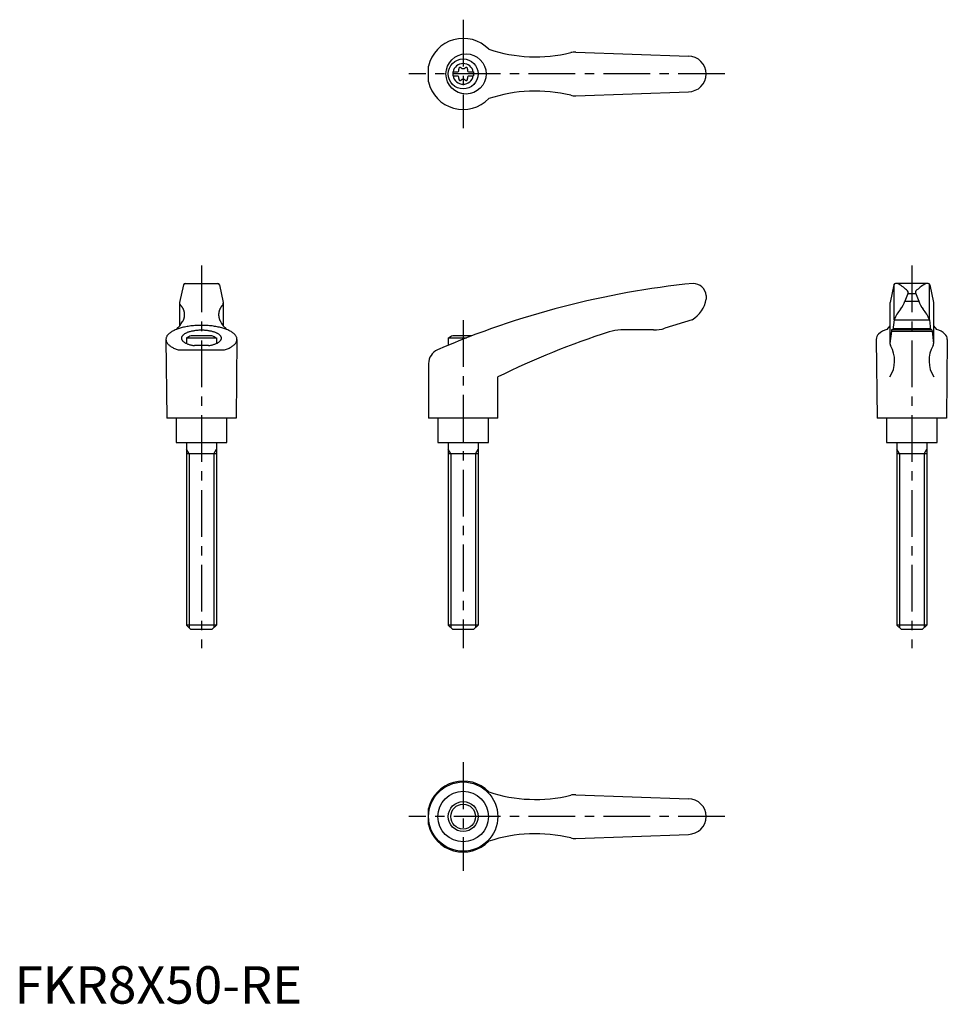
# Model space of a CAD drawing. Extents: x 1 to 250, y 0 to 263.
import ezdxf

# ---------------------------------------------------------------- set-up
doc = ezdxf.new("R2010")
doc.units = 0
doc.header["$LTSCALE"] = 10
doc.linetypes.add('CENTER', pattern=[2, 1.25, -0.25, 0.25, -0.25])
doc.layers.get('0').update_dxf_attribs({"linetype": 'CONTINUOUS'})
doc.layers.add('1', color=1, linetype='CENTER')
doc.layers.add('3', color=3, linetype='CONTINUOUS')
doc.styles.add('STANDARD1', font='txt')

msp = doc.modelspace()

# ---------------------------------------------------------------- linework, layer by layer
for p, q in [((150.11, 254.34), (180.25, 253.25)), ((110.74, 246.38), (110.74, 250.62)), ((117.25, 249.02), (118.61, 249.02)), ((117.25, 249.02), (117.25, 247.97)), ((117.25, 247.97), (118.61, 247.97)), ((121.39, 249.02), (122.75, 249.02)), ((121.39, 247.97), (122.75, 247.97)), ((122.75, 249.02), (122.75, 247.97)), ((150.11, 242.66), (180.25, 243.75)), ((45.65, 192.5), (54.35, 192.5)), ((235.25, 182.78), (235.25, 192.3)), ((244.35, 192.5), (235.66, 192.5)), ((244.75, 182.78), (244.75, 192.3)), ((45.16, 192.11), (44.16, 187.4)), ((54.84, 192.11), (55.84, 187.4)), ((235.17, 192.11), (234.17, 187.4)), ((238.99, 189.96), (238.16, 187.8)), ((238.92, 189.78), (241.08, 189.78)), ((241.01, 189.96), (241.84, 187.8)), ((244.84, 192.11), (245.84, 187.4)), ((44.16, 187.4), (44.16, 181.15)), ((55.84, 187.4), (55.84, 181.15)), ((185, 189.28), (185, 188.31)), ((234.16, 187.38), (234.16, 176.48)), ((238.16, 187.8), (241.86, 187.8)), ((245.84, 187.4), (245.84, 176.51)), ((181.21, 182.81), (173.95, 180.52)), ((235.25, 182.78), (234.97, 180.06)), ((235.25, 182.78), (244.75, 182.78)), ((244.75, 182.78), (245.03, 180.06)), ((170.95, 180.06), (162.15, 180.06)), ((234.16, 181.15), (233.36, 180.19)), ((234.53, 179.79), (234.16, 176.49)), ((234.6, 180.06), (234.53, 179.79)), ((234.53, 179.79), (245.47, 179.79)), ((245.4, 180.06), (234.6, 180.06)), ((235.02, 180.48), (244.98, 180.48)), ((245.4, 180.06), (245.47, 179.79)), ((245.47, 179.79), (245.84, 176.49)), ((245.84, 181.15), (246.64, 180.19)), ((40.5, 177.56), (40.75, 156.5)), ((46, 177.92), (54, 177.92)), ((46, 177.92), (46, 176.46)), ((52.76, 178.5), (47.24, 178.5)), ((54, 177.92), (54, 176.46)), ((59.5, 177.56), (59.25, 156.5)), ((116, 177.92), (120.85, 177.92)), ((116, 177.92), (116, 175.96)), ((122.36, 178.5), (117.24, 178.5)), ((230.5, 177.52), (230.75, 156.5)), ((249.5, 177.52), (249.25, 156.5)), ((43.8, 174.73), (56.2, 174.73)), ((51.84, 175.88), (48.16, 175.88)), ((110.74, 171.08), (110.74, 156.5)), ((129.24, 156.5), (129.24, 167.5)), ((59.25, 156.5), (40.75, 156.5)), ((43.25, 156.5), (43.25, 150)), ((56.75, 150), (56.75, 156.5)), ((129.24, 156.5), (110.74, 156.5)), ((113.25, 156.5), (113.25, 150)), ((126.75, 150), (126.75, 156.5)), ((249.25, 156.5), (230.75, 156.5)), ((233.25, 156.5), (233.25, 150)), ((246.75, 150), (246.75, 156.5)), ((43.25, 150), (56.75, 150)), ((46, 150), (46, 101.2)), ((54, 150), (54, 101.2)), ((113.25, 150), (126.75, 150)), ((116, 150), (116, 101.2)), ((124, 150), (124, 101.2)), ((233.25, 150), (246.75, 150)), ((236, 150), (236, 101.2)), ((244, 150), (244, 101.2)), ((54, 147), (46, 147)), ((124, 147), (116, 147)), ((244, 147), (236, 147)), ((47.2, 100), (46, 101.2)), ((54, 101.2), (46, 101.2)), ((54, 101.2), (52.8, 100)), ((117.2, 100), (116, 101.2)), ((124, 101.2), (116, 101.2)), ((124, 101.2), (122.8, 100)), ((237.2, 100), (236, 101.2)), ((244, 101.2), (236, 101.2)), ((244, 101.2), (242.8, 100)), ((52.8, 100), (47.2, 100)), ((122.8, 100), (117.2, 100)), ((242.8, 100), (237.2, 100)), ((150.11, 55.84), (180.25, 54.75)), ((110.74, 47.88), (110.74, 52.12)), ((150.11, 44.16), (180.25, 45.25))]:
    msp.add_line(p, q)
for points in [[(44.44, 186.58, 0), (44.46, 186.56, 0), (44.49, 186.54, 0), (44.51, 186.51, 0), (44.53, 186.49, 0), (44.56, 186.47, 0), (44.58, 186.44, 0), (44.6, 186.42, 0), (44.62, 186.4, 0), (44.64, 186.37, 0), (44.66, 186.35, 0), (44.69, 186.32, 0), (44.71, 186.29, 0), (44.73, 186.27, 0), (44.75, 186.24, 0), (44.77, 186.21, 0), (44.79, 186.19, 0), (44.81, 186.16, 0), (44.83, 186.13, 0), (44.84, 186.1, 0), (44.86, 186.07, 0), (44.88, 186.05, 0), (44.9, 186.02, 0), (44.92, 185.99, 0), (44.94, 185.96, 0), (44.95, 185.93, 0), (44.97, 185.9, 0), (44.99, 185.87, 0), (45, 185.84, 0), (45.02, 185.81, 0), (45.04, 185.78, 0), (45.05, 185.74, 0), (45.07, 185.71, 0), (45.08, 185.68, 0), (45.1, 185.65, 0), (45.11, 185.62, 0), (45.12, 185.58, 0), (45.14, 185.55, 0), (45.15, 185.52, 0), (45.16, 185.48, 0), (45.18, 185.45, 0), (45.19, 185.42, 0), (45.2, 185.38, 0), (45.21, 185.35, 0), (45.22, 185.31, 0), (45.24, 185.28, 0), (45.25, 185.24, 0), (45.26, 185.21, 0), (45.27, 185.17, 0), (45.28, 185.14, 0), (45.29, 185.1, 0), (45.29, 185.07, 0), (45.3, 185.03, 0), (45.31, 185, 0), (45.32, 184.96, 0), (45.33, 184.93, 0), (45.33, 184.89, 0), (45.34, 184.85, 0), (45.35, 184.82, 0), (45.35, 184.78, 0), (45.36, 184.74, 0), (45.37, 184.71, 0), (45.37, 184.67, 0), (45.38, 184.63, 0), (45.38, 184.6, 0), (45.38, 184.56, 0), (45.39, 184.52, 0), (45.39, 184.49, 0), (45.39, 184.45, 0), (45.4, 184.41, 0), (45.4, 184.38, 0), (45.4, 184.34, 0), (45.4, 184.3, 0), (45.4, 184.26, 0), (45.41, 184.23, 0), (45.41, 184.19, 0), (45.41, 184.15, 0), (45.41, 184.11, 0), (45.41, 184.08, 0), (45.4, 184.04, 0), (45.4, 184, 0), (45.4, 183.97, 0), (45.4, 183.93, 0), (45.4, 183.89, 0), (45.39, 183.85, 0), (45.39, 183.82, 0), (45.39, 183.78, 0), (45.38, 183.74, 0), (45.38, 183.71, 0), (45.38, 183.67, 0), (45.37, 183.63, 0), (45.37, 183.59, 0), (45.36, 183.56, 0), (45.35, 183.52, 0), (45.35, 183.49, 0), (45.34, 183.45, 0), (45.33, 183.41, 0), (45.33, 183.38, 0), (45.32, 183.34, 0), (45.31, 183.31, 0), (45.3, 183.27, 0), (45.29, 183.23, 0), (45.29, 183.2, 0), (45.28, 183.16, 0), (45.27, 183.13, 0), (45.26, 183.09, 0), (45.25, 183.06, 0), (45.24, 183.02, 0), (45.22, 182.99, 0), (45.21, 182.96, 0), (45.2, 182.92, 0), (45.19, 182.89, 0), (45.18, 182.85, 0), (45.16, 182.82, 0), (45.15, 182.79, 0), (45.14, 182.75, 0), (45.12, 182.72, 0), (45.11, 182.69, 0), (45.1, 182.66, 0), (45.08, 182.62, 0), (45.07, 182.59, 0), (45.05, 182.56, 0), (45.04, 182.53, 0), (45.02, 182.5, 0), (45, 182.47, 0), (44.99, 182.44, 0), (44.97, 182.41, 0), (44.95, 182.38, 0), (44.94, 182.34, 0)], [(55.56, 186.58, 0), (55.54, 186.56, 0), (55.51, 186.54, 0), (55.49, 186.51, 0), (55.47, 186.49, 0), (55.44, 186.47, 0), (55.42, 186.44, 0), (55.4, 186.42, 0), (55.38, 186.4, 0), (55.36, 186.37, 0), (55.34, 186.35, 0), (55.31, 186.32, 0), (55.29, 186.29, 0), (55.27, 186.27, 0), (55.25, 186.24, 0), (55.23, 186.21, 0), (55.21, 186.19, 0), (55.19, 186.16, 0), (55.17, 186.13, 0), (55.16, 186.1, 0), (55.14, 186.07, 0), (55.12, 186.05, 0), (55.1, 186.02, 0), (55.08, 185.99, 0), (55.06, 185.96, 0), (55.05, 185.93, 0), (55.03, 185.9, 0), (55.01, 185.87, 0), (55, 185.84, 0), (54.98, 185.81, 0), (54.96, 185.78, 0), (54.95, 185.74, 0), (54.93, 185.71, 0), (54.92, 185.68, 0), (54.9, 185.65, 0), (54.89, 185.62, 0), (54.88, 185.58, 0), (54.86, 185.55, 0), (54.85, 185.52, 0), (54.84, 185.48, 0), (54.82, 185.45, 0), (54.81, 185.42, 0), (54.8, 185.38, 0), (54.79, 185.35, 0), (54.78, 185.31, 0), (54.76, 185.28, 0), (54.75, 185.24, 0), (54.74, 185.21, 0), (54.73, 185.17, 0), (54.72, 185.14, 0), (54.71, 185.1, 0), (54.71, 185.07, 0), (54.7, 185.03, 0), (54.69, 185, 0), (54.68, 184.96, 0), (54.67, 184.93, 0), (54.67, 184.89, 0), (54.66, 184.85, 0), (54.65, 184.82, 0), (54.65, 184.78, 0), (54.64, 184.74, 0), (54.63, 184.71, 0), (54.63, 184.67, 0), (54.62, 184.63, 0), (54.62, 184.6, 0), (54.62, 184.56, 0), (54.61, 184.52, 0), (54.61, 184.49, 0), (54.61, 184.45, 0), (54.6, 184.41, 0), (54.6, 184.38, 0), (54.6, 184.34, 0), (54.6, 184.3, 0), (54.6, 184.26, 0), (54.59, 184.23, 0), (54.59, 184.19, 0), (54.59, 184.15, 0), (54.59, 184.11, 0), (54.59, 184.08, 0), (54.6, 184.04, 0), (54.6, 184, 0), (54.6, 183.97, 0), (54.6, 183.93, 0), (54.6, 183.89, 0), (54.61, 183.85, 0), (54.61, 183.82, 0), (54.61, 183.78, 0), (54.62, 183.74, 0), (54.62, 183.71, 0), (54.62, 183.67, 0), (54.63, 183.63, 0), (54.63, 183.59, 0), (54.64, 183.56, 0), (54.65, 183.52, 0), (54.65, 183.49, 0), (54.66, 183.45, 0), (54.67, 183.41, 0), (54.67, 183.38, 0), (54.68, 183.34, 0), (54.69, 183.31, 0), (54.7, 183.27, 0), (54.71, 183.23, 0), (54.71, 183.2, 0), (54.72, 183.16, 0), (54.73, 183.13, 0), (54.74, 183.09, 0), (54.75, 183.06, 0), (54.76, 183.02, 0), (54.78, 182.99, 0), (54.79, 182.96, 0), (54.8, 182.92, 0), (54.81, 182.89, 0), (54.82, 182.85, 0), (54.84, 182.82, 0), (54.85, 182.79, 0), (54.86, 182.75, 0), (54.88, 182.72, 0), (54.89, 182.69, 0), (54.9, 182.66, 0), (54.92, 182.62, 0), (54.93, 182.59, 0), (54.95, 182.56, 0), (54.96, 182.53, 0), (54.98, 182.5, 0), (55, 182.47, 0), (55.01, 182.44, 0), (55.03, 182.41, 0), (55.05, 182.38, 0), (55.06, 182.34, 0)], [(56.2, 174.73, 0), (56.47, 174.82, 0), (56.73, 174.92, 0), (56.98, 175.02, 0), (57.22, 175.13, 0), (57.45, 175.24, 0), (57.67, 175.35, 0), (57.87, 175.47, 0), (58.07, 175.59, 0), (58.25, 175.71, 0), (58.43, 175.84, 0), (58.59, 175.96, 0), (58.73, 176.09, 0), (58.87, 176.22, 0), (58.99, 176.36, 0), (59.1, 176.49, 0), (59.2, 176.63, 0), (59.28, 176.77, 0), (59.35, 176.91, 0), (59.41, 177.05, 0), (59.45, 177.19, 0), (59.48, 177.33, 0), (59.49, 177.47, 0), (59.5, 177.61, 0), (59.48, 177.75, 0), (59.46, 177.9, 0), (59.42, 178.04, 0), (59.37, 178.18, 0), (59.3, 178.32, 0), (59.22, 178.46, 0), (59.13, 178.59, 0), (59.02, 178.73, 0), (58.9, 178.86, 0), (58.77, 179, 0), (58.63, 179.13, 0), (58.47, 179.25, 0), (58.3, 179.38, 0), (58.12, 179.5, 0), (57.93, 179.62, 0), (57.72, 179.74, 0), (57.51, 179.85, 0), (57.28, 179.96, 0), (57.04, 180.07, 0), (56.8, 180.17, 0), (56.54, 180.27, 0), (56.27, 180.37, 0), (56, 180.46, 0), (55.71, 180.55, 0), (55.42, 180.63, 0), (55.12, 180.71, 0), (54.81, 180.78, 0), (54.5, 180.85, 0), (54.18, 180.92, 0), (53.85, 180.98, 0), (53.52, 181.03, 0), (53.18, 181.09, 0), (52.84, 181.13, 0), (52.49, 181.17, 0), (52.14, 181.21, 0), (51.79, 181.23, 0), (51.44, 181.26, 0), (51.08, 181.28, 0), (50.72, 181.29, 0), (50.36, 181.3, 0), (50, 181.3, 0), (49.64, 181.3, 0), (49.28, 181.29, 0), (48.92, 181.28, 0), (48.56, 181.26, 0), (48.21, 181.23, 0), (47.86, 181.21, 0), (47.51, 181.17, 0), (47.16, 181.13, 0), (46.82, 181.09, 0), (46.48, 181.03, 0), (46.15, 180.98, 0), (45.82, 180.92, 0), (45.5, 180.85, 0), (45.19, 180.78, 0), (44.88, 180.71, 0), (44.58, 180.63, 0), (44.29, 180.55, 0), (44, 180.46, 0), (43.73, 180.37, 0), (43.46, 180.27, 0), (43.2, 180.17, 0), (42.96, 180.07, 0), (42.72, 179.96, 0), (42.49, 179.85, 0), (42.28, 179.74, 0), (42.07, 179.62, 0), (41.88, 179.5, 0), (41.7, 179.38, 0), (41.53, 179.25, 0), (41.37, 179.13, 0), (41.23, 179, 0), (41.1, 178.86, 0), (40.98, 178.73, 0), (40.87, 178.59, 0), (40.78, 178.46, 0), (40.7, 178.32, 0), (40.63, 178.18, 0), (40.58, 178.04, 0), (40.54, 177.9, 0), (40.52, 177.75, 0), (40.5, 177.61, 0), (40.51, 177.47, 0), (40.52, 177.33, 0), (40.55, 177.19, 0), (40.59, 177.05, 0), (40.65, 176.91, 0), (40.72, 176.77, 0), (40.8, 176.63, 0), (40.9, 176.49, 0), (41.01, 176.36, 0), (41.13, 176.22, 0), (41.27, 176.09, 0), (41.41, 175.96, 0), (41.57, 175.84, 0), (41.75, 175.71, 0), (41.93, 175.59, 0), (42.13, 175.47, 0), (42.33, 175.35, 0), (42.55, 175.24, 0), (42.78, 175.13, 0), (43.02, 175.02, 0), (43.27, 174.92, 0), (43.53, 174.82, 0), (43.8, 174.73, 0)], [(51.84, 175.88, 0), (52.05, 175.91, 0), (52.27, 175.95, 0), (52.48, 175.99, 0), (52.68, 176.03, 0), (52.88, 176.08, 0), (53.07, 176.13, 0), (53.26, 176.19, 0), (53.44, 176.25, 0), (53.62, 176.31, 0), (53.79, 176.37, 0), (53.95, 176.44, 0), (54.1, 176.51, 0), (54.25, 176.58, 0), (54.38, 176.65, 0), (54.51, 176.73, 0), (54.63, 176.81, 0), (54.75, 176.89, 0), (54.85, 176.97, 0), (54.94, 177.06, 0), (55.03, 177.15, 0), (55.1, 177.23, 0), (55.17, 177.32, 0), (55.22, 177.41, 0), (55.27, 177.5, 0), (55.3, 177.59, 0), (55.33, 177.69, 0), (55.34, 177.78, 0), (55.35, 177.87, 0), (55.34, 177.96, 0), (55.33, 178.06, 0), (55.3, 178.15, 0), (55.27, 178.24, 0), (55.22, 178.33, 0), (55.16, 178.42, 0), (55.1, 178.51, 0), (55.02, 178.6, 0), (54.94, 178.68, 0), (54.84, 178.77, 0), (54.74, 178.85, 0), (54.63, 178.93, 0), (54.51, 179.01, 0), (54.38, 179.09, 0), (54.24, 179.16, 0), (54.09, 179.24, 0), (53.94, 179.3, 0), (53.78, 179.37, 0), (53.61, 179.44, 0), (53.44, 179.5, 0), (53.25, 179.55, 0), (53.07, 179.61, 0), (52.87, 179.66, 0), (52.67, 179.71, 0), (52.47, 179.75, 0), (52.26, 179.79, 0), (52.05, 179.83, 0), (51.83, 179.86, 0), (51.61, 179.89, 0), (51.38, 179.92, 0), (51.16, 179.94, 0), (50.93, 179.96, 0), (50.7, 179.97, 0), (50.47, 179.98, 0), (50.23, 179.99, 0), (50, 179.99, 0), (49.77, 179.99, 0), (49.53, 179.98, 0), (49.3, 179.97, 0), (49.07, 179.96, 0), (48.84, 179.94, 0), (48.62, 179.92, 0), (48.39, 179.89, 0), (48.17, 179.86, 0), (47.95, 179.83, 0), (47.74, 179.79, 0), (47.53, 179.75, 0), (47.33, 179.71, 0), (47.13, 179.66, 0), (46.93, 179.61, 0), (46.75, 179.55, 0), (46.56, 179.5, 0), (46.39, 179.44, 0), (46.22, 179.37, 0), (46.06, 179.3, 0), (45.91, 179.24, 0), (45.76, 179.16, 0), (45.62, 179.09, 0), (45.49, 179.01, 0), (45.37, 178.93, 0), (45.26, 178.85, 0), (45.16, 178.77, 0), (45.06, 178.68, 0), (44.98, 178.6, 0), (44.9, 178.51, 0), (44.84, 178.42, 0), (44.78, 178.33, 0), (44.73, 178.24, 0), (44.7, 178.15, 0), (44.67, 178.06, 0), (44.66, 177.96, 0), (44.65, 177.87, 0), (44.66, 177.78, 0), (44.67, 177.69, 0), (44.7, 177.59, 0), (44.73, 177.5, 0), (44.78, 177.41, 0), (44.83, 177.32, 0), (44.9, 177.23, 0), (44.97, 177.15, 0), (45.06, 177.06, 0), (45.15, 176.97, 0), (45.25, 176.89, 0), (45.37, 176.81, 0), (45.49, 176.73, 0), (45.62, 176.65, 0), (45.75, 176.58, 0), (45.9, 176.51, 0), (46.05, 176.44, 0), (46.21, 176.37, 0), (46.38, 176.31, 0), (46.56, 176.25, 0), (46.74, 176.19, 0), (46.93, 176.13, 0), (47.12, 176.08, 0), (47.32, 176.03, 0), (47.52, 175.99, 0), (47.73, 175.95, 0), (47.95, 175.91, 0), (48.16, 175.88, 0)]]:
    msp.add_polyline3d(points)
for centre, radius in [((120.77, 248.5), 5.38), ((120, 248.5), 4), ((120, 50), 9.25), ((120, 50), 6.75), ((120, 50), 4)]:
    msp.add_circle(centre, radius)
for centre, radius, start, end in [((120, 248.5), 9.5, 43.9604, 167.0938), ((139.36, 293.08), 40, 251.7569, 283.5828), ((149.93, 249.34), 5, 87.9302, 103.5828), ((180.25, 248.5), 4.75, 270, 90), ((120, 248.5), 2.76, 10.9784, 169.0216), ((119.21, 249.87), 0.395, 43.3418, 196.6582), ((120, 250.61), 0.691, 223.3418, 316.6582), ((120.79, 249.87), 0.395, 343.3418, 136.6582), ((120, 248.5), 2.76, 175.9774, 184.0226), ((120, 248.5), 2.76, 190.9784, 349.0216), ((118.17, 249.56), 0.691, 309.6889, 16.6582), ((118.17, 247.44), 0.691, 343.3418, 50.3111), ((121.83, 249.56), 0.691, 163.3418, 230.3111), ((121.83, 247.44), 0.691, 129.6889, 196.6582), ((120, 248.5), 2.76, 355.9774, 4.0226), ((120, 248.5), 9.5, 192.9062, 316.0396), ((119.21, 247.13), 0.395, 163.3418, 316.6582), ((120, 246.39), 0.691, 43.3418, 136.6582), ((120.79, 247.13), 0.395, 223.3418, 16.6582), ((139.36, 203.92), 40, 76.4172, 108.2431), ((149.93, 247.66), 5, 256.4172, 272.0698), ((45.65, 192), 0.5, 90, 167.3434), ((54.35, 192), 0.5, 12.6566, 90), ((204.45, -36.35), 230, 95.7305, 113.3882), ((181.51, 189), 3.5, 4.6634, 90.3957), ((235.66, 192), 0.5, 90, 167.3434), ((235.78, 191), 1.5, 61.2044, 90), ((231.68, 183.55), 10, 43.9362, 61.2044), ((248.32, 183.55), 10, 118.7956, 136.0638), ((244.23, 191), 1.5, 90, 118.7956), ((244.35, 192), 0.5, 12.6566, 90), ((238.52, 190.14), 0.5, 339.0502, 43.9362), ((241.48, 190.14), 0.5, 136.0638, 200.9498), ((44.96, 187.19), 0.8, 179.2908, 229.0514), ((55.04, 187.19), 0.8, 310.9486, 0.7092), ((177.12, 189.68), 8, 300.8027, 350.1491), ((228.81, 191.33), 10, 324.9704, 339.3004), ((251.2, 191.33), 10, 200.6996, 215.0296), ((244.51, 178.99), 10, 138.7169, 157.737), ((235.5, 178.99), 10, 22.263, 41.2831), ((37.85, 186.06), 8, 313.091, 332.3243), ((62.15, 186.06), 8, 207.6757, 226.909), ((226.48, -29.84), 220, 107.8411, 116.2329), ((162.15, 170.06), 10, 90, 107.8411), ((170.95, 190.06), 10, 270, 287.48), ((232.5, 177.52), 2, 133.3688, 180), ((234.56, 175.34), 5, 103.8396, 133.3688), ((245.44, 175.34), 5, 46.6312, 76.1604), ((247.5, 177.52), 2, 0, 46.6312), ((50, 170.99), 8, 110.1573, 120), ((50, 170.99), 8, 60, 69.8427), ((120, 170.99), 8, 110.1573, 120), ((235.16, 176.38), 1, 173.6453, 210.4735), ((244.84, 176.38), 1, 329.5265, 6.3547), ((114.74, 171.08), 4, 113.3882, 180), ((227.4, 171.82), 8, 327.3365, 30.4735), ((252.6, 171.82), 8, 149.5265, 212.6635), ((120, 50), 9.5, 43.9604, 167.0938), ((139.36, 94.58), 40, 251.7569, 283.5828), ((149.93, 50.84), 5, 87.9302, 103.5828), ((180.25, 50), 4.75, 270, 90), ((120, 50), 9.5, 192.9062, 316.0396), ((139.36, 5.42), 40, 76.4172, 108.2431), ((149.93, 49.16), 5, 256.4172, 272.0698)]:
    msp.add_arc(centre, radius, start, end)
at = {"layer": '1'}
for p, q in [((120, 263), (120, 234)), ((190, 248.5), (105.5, 248.5)), ((50, 197.29), (50, 95)), ((240, 197.29), (240, 95)), ((120, 182.7), (120, 95)), ((120, 64.5), (120, 35.5)), ((190, 50), (105.5, 50))]:
    msp.add_line(p, q, dxfattribs=at)
at = {"layer": '3'}
for p, q in [((46.68, 147), (46, 148.17)), ((53.32, 147), (54, 148.17)), ((116.68, 147), (116, 148.17)), ((123.32, 147), (124, 148.17)), ((236.68, 147), (236, 148.17)), ((243.32, 147), (244, 148.17)), ((46.68, 147), (46.68, 100.52)), ((53.32, 147), (53.32, 100.52)), ((116.68, 147), (116.68, 100.52)), ((123.32, 147), (123.32, 100.52)), ((236.68, 147), (236.68, 100.52)), ((243.32, 147), (243.32, 100.52))]:
    msp.add_line(p, q, dxfattribs=at)
msp.add_circle((120, 50), 3.32, dxfattribs=at)

# ---------------------------------------------------------------- texts
at = {"color": 3, "style": 'STANDARD1'}
msp.add_text('FKR8X50-RE', height=10, dxfattribs=at).set_placement((0, 0))

doc.saveas('drawing.dxf')
